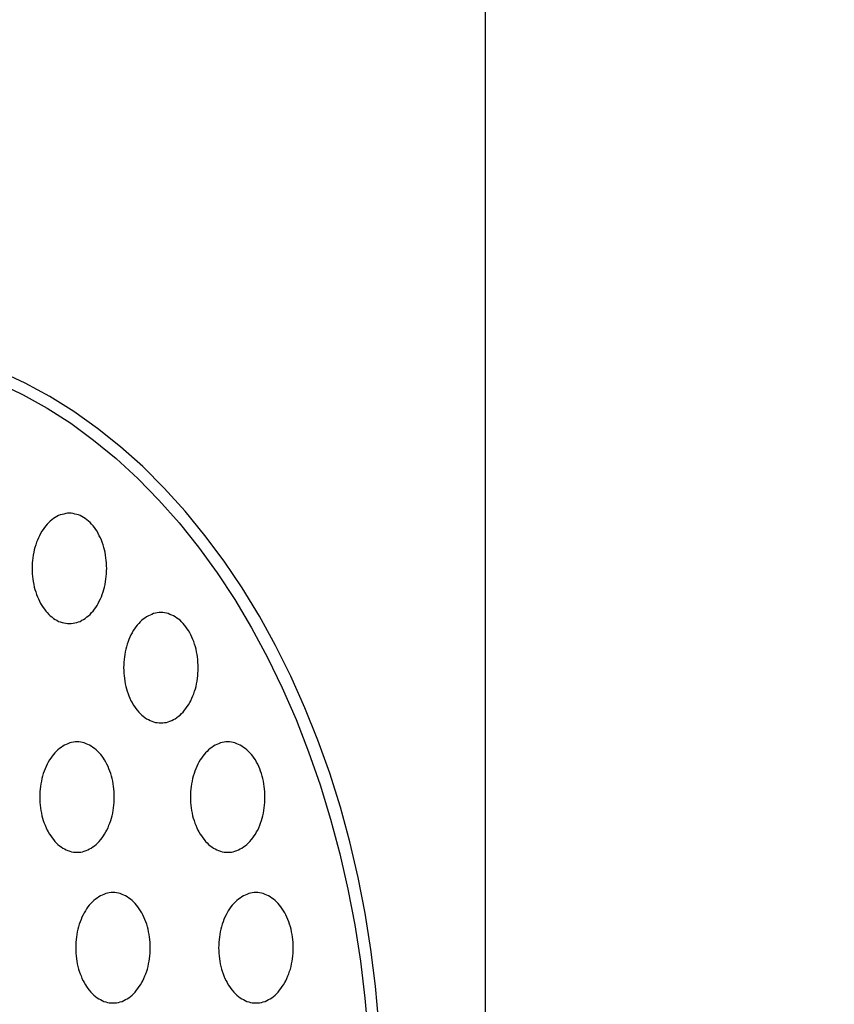
# Model space of a CAD drawing. Extents: x 319 to 3521, y 159 to 2381.
# Drawn here: x 887 to 909, y 1166 to 1193 of the extents above; entities that cross this region are included whole.
import ezdxf

# ---------------------------------------------------------------- set-up
doc = ezdxf.new("R2010")
doc.units = 0
doc.header["$LTSCALE"] = 100
doc.header["$PDMODE"] = 33
doc.header["$PDSIZE"] = 5
doc.linetypes.add('DIVIDE2', pattern=[0.625, 0.25, -0.125, 0, -0.125, 0, -0.125])
doc.layers.get('0').update_dxf_attribs({"color": 41, "linetype": 'DIVIDE2'})
doc.layers.get('DEFPOINTS').update_dxf_attribs({"linetype": 'CONTINUOUS'})
for name, color, linetype in [('SJC', 1, 'CONTINUOUS'), ('SJC2', 7, 'CONTINUOUS'), ('SUNPOU', 4, 'CONTINUOUS')]:
    doc.layers.add(name, color=color, linetype=linetype)
doc.styles.add('EXT08', font='ROMANS', dxfattribs={"width": 0.8, "bigfont": 'EXTFONT'})
doc.dimstyles.get("Standard").update_dxf_attribs({"dimtxt": 0.18, "dimasz": 0.18, "dimexe": 0.18, "dimexo": 0.0625, "dimgap": 0.09, "dimtad": 0, "dimtih": 1, "dimtoh": 1, "dimzin": 0, "dimcen": 0.09, "dimazin": 3, "dimtfac": 1, "dimtofl": 0, "dimtmove": 0, "dimatfit": 3})

# ---------------------------------------------------------------- blocks, each defined once
blk = doc.blocks.new('*U28')
at = {"layer": 'SUNPOU', "style": 'EXT08', "width": 0.8}
blk.add_text('1200', height=30, rotation=90, dxfattribs=at).set_placement((1305.799, 1115.979))
blk = doc.blocks.new('*D15')
at = {"layer": 'DEFPOINTS', "color": 0}
for p in [(842.799, 1763.408), (1228.497, 563.408), (1317.799, 563.408)]:
    blk.add_point(p, dxfattribs=at)
at = {"layer": 'SUNPOU'}
for p, q in [((852.799, 1763.408), (1327.799, 1763.408)), ((1317.799, 1743.408), (1317.799, 583.408)), ((1238.497, 563.408), (1327.799, 563.408))]:
    blk.add_line(p, q, dxfattribs=at)
for points in [[(1314.466, 1743.408), (1321.133, 1743.408), (1317.799, 1763.408)], [(1314.466, 583.408), (1321.133, 583.408), (1317.799, 563.408)]]:
    blk.add_solid(points, dxfattribs=at)
blk.add_blockref('*U28', (0, 0))
blk = doc.blocks.new('*U27')
at = {"layer": 'SUNPOU', "style": 'EXT08', "width": 0.8}
blk.add_text('800', height=30, rotation=90, dxfattribs=at).set_placement((1230.799, 1329.122))
blk = doc.blocks.new('*D14')
at = {"layer": 'DEFPOINTS', "color": 0}
for p in [(842.799, 1763.408), (1142.16, 963.408), (1242.799, 963.408)]:
    blk.add_point(p, dxfattribs=at)
at = {"layer": 'SUNPOU'}
for p, q in [((852.799, 1763.408), (1252.799, 1763.408)), ((1242.799, 1743.408), (1242.799, 983.408)), ((1152.16, 963.408), (1252.799, 963.408))]:
    blk.add_line(p, q, dxfattribs=at)
for points in [[(1239.466, 1743.408), (1246.133, 1743.408), (1242.799, 1763.408)], [(1239.466, 983.408), (1246.133, 983.408), (1242.799, 963.408)]]:
    blk.add_solid(points, dxfattribs=at)
blk.add_blockref('*U27', (0, 0))

msp = doc.modelspace()

# ---------------------------------------------------------------- linework, layer by layer
at = {"layer": 'SJC'}
msp.add_line((899.9488, 1697.51401), (899.9488, 963.40771), dxfattribs=at)
at = {"layer": 'SJC2'}
for points in [[(897.049, 1165.75, 0), (896.961, 1166.76, 0), (896.839, 1167.76, 0), (896.682, 1168.75, 0), (896.49, 1169.72, 0), (896.266, 1170.69, 0), (896.008, 1171.63, 0), (895.717, 1172.56, 0), (895.395, 1173.46, 0), (895.042, 1174.34, 0), (894.658, 1175.2, 0), (894.246, 1176.03, 0), (893.805, 1176.83, 0), (893.337, 1177.6, 0), (892.842, 1178.33, 0), (892.323, 1179.03, 0), (891.781, 1179.69, 0), (891.216, 1180.31, 0), (890.63, 1180.9, 0), (890.024, 1181.44, 0), (889.401, 1181.94, 0), (888.76, 1182.4, 0), (888.105, 1182.81, 0), (887.437, 1183.17, 0), (886.756, 1183.49, 0)], [(897.049, 1165.75, 0), (896.961, 1166.76, 0), (896.839, 1167.76, 0), (896.682, 1168.75, 0), (896.49, 1169.72, 0), (896.266, 1170.69, 0), (896.008, 1171.63, 0), (895.717, 1172.56, 0), (895.395, 1173.46, 0), (895.042, 1174.34, 0), (894.658, 1175.2, 0), (894.246, 1176.03, 0), (893.805, 1176.83, 0), (893.337, 1177.6, 0), (892.842, 1178.33, 0), (892.323, 1179.03, 0), (891.781, 1179.69, 0), (891.216, 1180.31, 0), (890.63, 1180.9, 0), (890.024, 1181.44, 0), (889.401, 1181.94, 0), (888.76, 1182.4, 0), (888.105, 1182.81, 0), (887.437, 1183.17, 0), (886.756, 1183.49, 0)], [(886.715, 1183.17, 0), (887.379, 1182.85, 0), (888.031, 1182.49, 0), (888.671, 1182.08, 0), (889.295, 1181.62, 0), (889.904, 1181.12, 0), (890.495, 1180.58, 0), (891.066, 1179.99, 0), (891.618, 1179.37, 0), (892.147, 1178.71, 0), (892.654, 1178.01, 0), (893.136, 1177.28, 0), (893.593, 1176.51, 0), (894.023, 1175.71, 0), (894.426, 1174.88, 0), (894.8, 1174.02, 0), (895.144, 1173.14, 0), (895.459, 1172.24, 0), (895.742, 1171.31, 0), (895.994, 1170.36, 0), (896.213, 1169.4, 0), (896.4, 1168.43, 0), (896.553, 1167.44, 0), (896.673, 1166.44, 0), (896.758, 1165.43, 0)], [(888.636, 1179.63, 0), (888.586, 1179.63, 0), (888.536, 1179.62, 0), (888.487, 1179.61, 0), (888.438, 1179.6, 0), (888.389, 1179.59, 0), (888.342, 1179.57, 0), (888.294, 1179.54, 0), (888.248, 1179.52, 0), (888.202, 1179.49, 0), (888.158, 1179.45, 0), (888.115, 1179.42, 0), (888.073, 1179.38, 0), (888.032, 1179.33, 0), (887.993, 1179.29, 0), (887.955, 1179.24, 0), (887.919, 1179.19, 0), (887.885, 1179.14, 0), (887.852, 1179.08, 0), (887.821, 1179.02, 0), (887.793, 1178.96, 0), (887.766, 1178.9, 0), (887.742, 1178.84, 0), (887.719, 1178.77, 0), (887.699, 1178.7, 0), (887.681, 1178.64, 0), (887.666, 1178.57, 0), (887.652, 1178.49, 0), (887.641, 1178.42, 0), (887.633, 1178.35, 0), (887.627, 1178.28, 0), (887.623, 1178.2, 0), (887.622, 1178.13, 0), (887.623, 1178.06, 0), (887.627, 1177.98, 0), (887.633, 1177.91, 0), (887.641, 1177.84, 0), (887.652, 1177.77, 0), (887.666, 1177.69, 0), (887.681, 1177.62, 0), (887.699, 1177.56, 0), (887.719, 1177.49, 0), (887.742, 1177.42, 0), (887.766, 1177.36, 0), (887.793, 1177.3, 0), (887.821, 1177.24, 0), (887.852, 1177.18, 0), (887.885, 1177.12, 0), (887.919, 1177.07, 0), (887.955, 1177.02, 0), (887.993, 1176.97, 0), (888.032, 1176.93, 0), (888.073, 1176.88, 0), (888.115, 1176.84, 0), (888.158, 1176.81, 0), (888.202, 1176.77, 0), (888.248, 1176.74, 0), (888.294, 1176.72, 0), (888.342, 1176.69, 0), (888.389, 1176.68, 0), (888.438, 1176.66, 0), (888.487, 1176.65, 0), (888.536, 1176.64, 0), (888.586, 1176.63, 0), (888.636, 1176.63, 0), (888.686, 1176.63, 0), (888.735, 1176.64, 0), (888.785, 1176.65, 0), (888.834, 1176.66, 0), (888.882, 1176.68, 0), (888.93, 1176.69, 0), (888.977, 1176.72, 0), (889.024, 1176.74, 0), (889.069, 1176.77, 0), (889.114, 1176.81, 0), (889.157, 1176.84, 0), (889.199, 1176.88, 0), (889.24, 1176.93, 0), (889.279, 1176.97, 0), (889.317, 1177.02, 0), (889.353, 1177.07, 0), (889.387, 1177.12, 0), (889.42, 1177.18, 0), (889.45, 1177.24, 0), (889.479, 1177.3, 0), (889.505, 1177.36, 0), (889.53, 1177.42, 0), (889.552, 1177.49, 0), (889.573, 1177.56, 0), (889.59, 1177.62, 0), (889.606, 1177.69, 0), (889.619, 1177.77, 0), (889.63, 1177.84, 0), (889.639, 1177.91, 0), (889.645, 1177.98, 0), (889.649, 1178.06, 0), (889.65, 1178.13, 0), (889.649, 1178.2, 0), (889.645, 1178.28, 0), (889.639, 1178.35, 0), (889.63, 1178.42, 0), (889.619, 1178.49, 0), (889.606, 1178.57, 0), (889.59, 1178.64, 0), (889.573, 1178.7, 0), (889.552, 1178.77, 0), (889.53, 1178.84, 0), (889.505, 1178.9, 0), (889.479, 1178.96, 0), (889.45, 1179.02, 0), (889.42, 1179.08, 0), (889.387, 1179.14, 0), (889.353, 1179.19, 0), (889.317, 1179.24, 0), (889.279, 1179.29, 0), (889.24, 1179.33, 0), (889.199, 1179.38, 0), (889.157, 1179.42, 0), (889.114, 1179.45, 0), (889.069, 1179.49, 0), (889.024, 1179.52, 0), (888.977, 1179.54, 0), (888.93, 1179.57, 0), (888.882, 1179.59, 0), (888.834, 1179.6, 0), (888.785, 1179.61, 0), (888.735, 1179.62, 0), (888.686, 1179.63, 0), (888.636, 1179.63, 0)], [(891.125, 1176.93, 0), (891.076, 1176.93, 0), (891.026, 1176.92, 0), (890.977, 1176.91, 0), (890.928, 1176.9, 0), (890.879, 1176.88, 0), (890.831, 1176.86, 0), (890.784, 1176.84, 0), (890.737, 1176.81, 0), (890.692, 1176.78, 0), (890.647, 1176.75, 0), (890.604, 1176.72, 0), (890.562, 1176.68, 0), (890.521, 1176.63, 0), (890.482, 1176.59, 0), (890.445, 1176.54, 0), (890.408, 1176.49, 0), (890.374, 1176.44, 0), (890.342, 1176.38, 0), (890.311, 1176.32, 0), (890.282, 1176.26, 0), (890.256, 1176.2, 0), (890.231, 1176.14, 0), (890.209, 1176.07, 0), (890.189, 1176, 0), (890.171, 1175.93, 0), (890.155, 1175.86, 0), (890.142, 1175.79, 0), (890.131, 1175.72, 0), (890.122, 1175.65, 0), (890.116, 1175.58, 0), (890.113, 1175.5, 0), (890.112, 1175.43, 0), (890.113, 1175.35, 0), (890.116, 1175.28, 0), (890.122, 1175.21, 0), (890.131, 1175.14, 0), (890.142, 1175.06, 0), (890.155, 1174.99, 0), (890.171, 1174.92, 0), (890.189, 1174.85, 0), (890.209, 1174.79, 0), (890.231, 1174.72, 0), (890.256, 1174.66, 0), (890.282, 1174.6, 0), (890.311, 1174.53, 0), (890.342, 1174.48, 0), (890.374, 1174.42, 0), (890.408, 1174.37, 0), (890.445, 1174.32, 0), (890.482, 1174.27, 0), (890.521, 1174.22, 0), (890.562, 1174.18, 0), (890.604, 1174.14, 0), (890.647, 1174.11, 0), (890.692, 1174.07, 0), (890.737, 1174.04, 0), (890.784, 1174.02, 0), (890.831, 1173.99, 0), (890.879, 1173.97, 0), (890.928, 1173.96, 0), (890.977, 1173.94, 0), (891.026, 1173.94, 0), (891.076, 1173.93, 0), (891.125, 1173.93, 0), (891.175, 1173.93, 0), (891.225, 1173.94, 0), (891.274, 1173.94, 0), (891.323, 1173.96, 0), (891.372, 1173.97, 0), (891.42, 1173.99, 0), (891.467, 1174.02, 0), (891.513, 1174.04, 0), (891.559, 1174.07, 0), (891.603, 1174.11, 0), (891.647, 1174.14, 0), (891.689, 1174.18, 0), (891.729, 1174.22, 0), (891.769, 1174.27, 0), (891.806, 1174.32, 0), (891.842, 1174.37, 0), (891.877, 1174.42, 0), (891.909, 1174.48, 0), (891.94, 1174.53, 0), (891.968, 1174.6, 0), (891.995, 1174.66, 0), (892.02, 1174.72, 0), (892.042, 1174.79, 0), (892.062, 1174.85, 0), (892.08, 1174.92, 0), (892.096, 1174.99, 0), (892.109, 1175.06, 0), (892.12, 1175.14, 0), (892.128, 1175.21, 0), (892.134, 1175.28, 0), (892.138, 1175.35, 0), (892.139, 1175.43, 0), (892.138, 1175.5, 0), (892.134, 1175.58, 0), (892.128, 1175.65, 0), (892.12, 1175.72, 0), (892.109, 1175.79, 0), (892.096, 1175.86, 0), (892.08, 1175.93, 0), (892.062, 1176, 0), (892.042, 1176.07, 0), (892.02, 1176.14, 0), (891.995, 1176.2, 0), (891.968, 1176.26, 0), (891.94, 1176.32, 0), (891.909, 1176.38, 0), (891.877, 1176.44, 0), (891.842, 1176.49, 0), (891.806, 1176.54, 0), (891.769, 1176.59, 0), (891.729, 1176.63, 0), (891.689, 1176.68, 0), (891.647, 1176.72, 0), (891.603, 1176.75, 0), (891.559, 1176.78, 0), (891.513, 1176.81, 0), (891.467, 1176.84, 0), (891.42, 1176.86, 0), (891.372, 1176.88, 0), (891.323, 1176.9, 0), (891.274, 1176.91, 0), (891.225, 1176.92, 0), (891.175, 1176.93, 0), (891.125, 1176.93, 0)], [(888.844, 1173.41, 0), (888.794, 1173.41, 0), (888.744, 1173.4, 0), (888.695, 1173.39, 0), (888.646, 1173.38, 0), (888.597, 1173.36, 0), (888.549, 1173.34, 0), (888.502, 1173.32, 0), (888.456, 1173.29, 0), (888.41, 1173.26, 0), (888.366, 1173.23, 0), (888.323, 1173.19, 0), (888.28, 1173.15, 0), (888.24, 1173.11, 0), (888.201, 1173.07, 0), (888.163, 1173.02, 0), (888.127, 1172.97, 0), (888.093, 1172.92, 0), (888.06, 1172.86, 0), (888.029, 1172.8, 0), (888.001, 1172.74, 0), (887.974, 1172.68, 0), (887.95, 1172.61, 0), (887.927, 1172.55, 0), (887.907, 1172.48, 0), (887.889, 1172.41, 0), (887.874, 1172.34, 0), (887.86, 1172.27, 0), (887.849, 1172.2, 0), (887.841, 1172.13, 0), (887.835, 1172.05, 0), (887.831, 1171.98, 0), (887.83, 1171.91, 0), (887.831, 1171.83, 0), (887.835, 1171.76, 0), (887.841, 1171.69, 0), (887.849, 1171.62, 0), (887.86, 1171.54, 0), (887.874, 1171.47, 0), (887.889, 1171.4, 0), (887.907, 1171.33, 0), (887.927, 1171.27, 0), (887.95, 1171.2, 0), (887.974, 1171.14, 0), (888.001, 1171.07, 0), (888.029, 1171.01, 0), (888.06, 1170.96, 0), (888.093, 1170.9, 0), (888.127, 1170.85, 0), (888.163, 1170.8, 0), (888.201, 1170.75, 0), (888.24, 1170.7, 0), (888.28, 1170.66, 0), (888.323, 1170.62, 0), (888.366, 1170.58, 0), (888.41, 1170.55, 0), (888.456, 1170.52, 0), (888.502, 1170.5, 0), (888.549, 1170.47, 0), (888.597, 1170.45, 0), (888.646, 1170.44, 0), (888.695, 1170.42, 0), (888.744, 1170.41, 0), (888.794, 1170.41, 0), (888.844, 1170.41, 0), (888.894, 1170.41, 0), (888.943, 1170.41, 0), (888.993, 1170.42, 0), (889.042, 1170.44, 0), (889.09, 1170.45, 0), (889.138, 1170.47, 0), (889.185, 1170.5, 0), (889.232, 1170.52, 0), (889.277, 1170.55, 0), (889.322, 1170.58, 0), (889.365, 1170.62, 0), (889.407, 1170.66, 0), (889.448, 1170.7, 0), (889.487, 1170.75, 0), (889.525, 1170.8, 0), (889.561, 1170.85, 0), (889.595, 1170.9, 0), (889.628, 1170.96, 0), (889.658, 1171.01, 0), (889.687, 1171.07, 0), (889.713, 1171.14, 0), (889.738, 1171.2, 0), (889.76, 1171.27, 0), (889.781, 1171.33, 0), (889.798, 1171.4, 0), (889.814, 1171.47, 0), (889.827, 1171.54, 0), (889.838, 1171.62, 0), (889.847, 1171.69, 0), (889.853, 1171.76, 0), (889.856, 1171.83, 0), (889.858, 1171.91, 0), (889.856, 1171.98, 0), (889.853, 1172.05, 0), (889.847, 1172.13, 0), (889.838, 1172.2, 0), (889.827, 1172.27, 0), (889.814, 1172.34, 0), (889.798, 1172.41, 0), (889.781, 1172.48, 0), (889.76, 1172.55, 0), (889.738, 1172.61, 0), (889.713, 1172.68, 0), (889.687, 1172.74, 0), (889.658, 1172.8, 0), (889.628, 1172.86, 0), (889.595, 1172.92, 0), (889.561, 1172.97, 0), (889.525, 1173.02, 0), (889.487, 1173.07, 0), (889.448, 1173.11, 0), (889.407, 1173.15, 0), (889.365, 1173.19, 0), (889.322, 1173.23, 0), (889.277, 1173.26, 0), (889.232, 1173.29, 0), (889.185, 1173.32, 0), (889.138, 1173.34, 0), (889.09, 1173.36, 0), (889.042, 1173.38, 0), (888.993, 1173.39, 0), (888.943, 1173.4, 0), (888.894, 1173.41, 0), (888.844, 1173.41, 0)], [(892.942, 1173.41, 0), (892.893, 1173.41, 0), (892.843, 1173.4, 0), (892.794, 1173.39, 0), (892.744, 1173.38, 0), (892.696, 1173.36, 0), (892.648, 1173.34, 0), (892.601, 1173.32, 0), (892.554, 1173.29, 0), (892.509, 1173.26, 0), (892.464, 1173.23, 0), (892.421, 1173.19, 0), (892.379, 1173.15, 0), (892.338, 1173.11, 0), (892.299, 1173.07, 0), (892.261, 1173.02, 0), (892.225, 1172.97, 0), (892.191, 1172.92, 0), (892.159, 1172.86, 0), (892.128, 1172.8, 0), (892.099, 1172.74, 0), (892.073, 1172.68, 0), (892.048, 1172.61, 0), (892.026, 1172.55, 0), (892.006, 1172.48, 0), (891.988, 1172.41, 0), (891.972, 1172.34, 0), (891.959, 1172.27, 0), (891.948, 1172.2, 0), (891.939, 1172.13, 0), (891.933, 1172.05, 0), (891.93, 1171.98, 0), (891.928, 1171.91, 0), (891.93, 1171.83, 0), (891.933, 1171.76, 0), (891.939, 1171.69, 0), (891.948, 1171.62, 0), (891.959, 1171.54, 0), (891.972, 1171.47, 0), (891.988, 1171.4, 0), (892.006, 1171.33, 0), (892.026, 1171.27, 0), (892.048, 1171.2, 0), (892.073, 1171.14, 0), (892.099, 1171.07, 0), (892.128, 1171.01, 0), (892.159, 1170.96, 0), (892.191, 1170.9, 0), (892.225, 1170.85, 0), (892.261, 1170.8, 0), (892.299, 1170.75, 0), (892.338, 1170.7, 0), (892.379, 1170.66, 0), (892.421, 1170.62, 0), (892.464, 1170.58, 0), (892.509, 1170.55, 0), (892.554, 1170.52, 0), (892.601, 1170.5, 0), (892.648, 1170.47, 0), (892.696, 1170.45, 0), (892.744, 1170.44, 0), (892.794, 1170.42, 0), (892.843, 1170.41, 0), (892.893, 1170.41, 0), (892.942, 1170.41, 0), (892.992, 1170.41, 0), (893.042, 1170.41, 0), (893.091, 1170.42, 0), (893.14, 1170.44, 0), (893.189, 1170.45, 0), (893.237, 1170.47, 0), (893.284, 1170.5, 0), (893.33, 1170.52, 0), (893.376, 1170.55, 0), (893.42, 1170.58, 0), (893.464, 1170.62, 0), (893.506, 1170.66, 0), (893.546, 1170.7, 0), (893.586, 1170.75, 0), (893.623, 1170.8, 0), (893.659, 1170.85, 0), (893.694, 1170.9, 0), (893.726, 1170.96, 0), (893.757, 1171.01, 0), (893.785, 1171.07, 0), (893.812, 1171.14, 0), (893.836, 1171.2, 0), (893.859, 1171.27, 0), (893.879, 1171.33, 0), (893.897, 1171.4, 0), (893.913, 1171.47, 0), (893.926, 1171.54, 0), (893.937, 1171.62, 0), (893.945, 1171.69, 0), (893.951, 1171.76, 0), (893.955, 1171.83, 0), (893.956, 1171.91, 0), (893.955, 1171.98, 0), (893.951, 1172.05, 0), (893.945, 1172.13, 0), (893.937, 1172.2, 0), (893.926, 1172.27, 0), (893.913, 1172.34, 0), (893.897, 1172.41, 0), (893.879, 1172.48, 0), (893.859, 1172.55, 0), (893.836, 1172.61, 0), (893.812, 1172.68, 0), (893.785, 1172.74, 0), (893.757, 1172.8, 0), (893.726, 1172.86, 0), (893.694, 1172.92, 0), (893.659, 1172.97, 0), (893.623, 1173.02, 0), (893.586, 1173.07, 0), (893.546, 1173.11, 0), (893.506, 1173.15, 0), (893.464, 1173.19, 0), (893.42, 1173.23, 0), (893.376, 1173.26, 0), (893.33, 1173.29, 0), (893.284, 1173.32, 0), (893.237, 1173.34, 0), (893.189, 1173.36, 0), (893.14, 1173.38, 0), (893.091, 1173.39, 0), (893.042, 1173.4, 0), (892.992, 1173.41, 0), (892.942, 1173.41, 0)], [(889.821, 1169.31, 0), (889.771, 1169.31, 0), (889.722, 1169.3, 0), (889.672, 1169.29, 0), (889.623, 1169.28, 0), (889.575, 1169.26, 0), (889.527, 1169.24, 0), (889.48, 1169.22, 0), (889.433, 1169.19, 0), (889.388, 1169.16, 0), (889.343, 1169.13, 0), (889.3, 1169.09, 0), (889.258, 1169.05, 0), (889.217, 1169.01, 0), (889.178, 1168.97, 0), (889.14, 1168.92, 0), (889.104, 1168.87, 0), (889.07, 1168.81, 0), (889.037, 1168.76, 0), (889.007, 1168.7, 0), (888.978, 1168.64, 0), (888.952, 1168.58, 0), (888.927, 1168.51, 0), (888.905, 1168.45, 0), (888.885, 1168.38, 0), (888.867, 1168.31, 0), (888.851, 1168.24, 0), (888.838, 1168.17, 0), (888.827, 1168.1, 0), (888.818, 1168.03, 0), (888.812, 1167.95, 0), (888.809, 1167.88, 0), (888.807, 1167.81, 0), (888.809, 1167.73, 0), (888.812, 1167.66, 0), (888.818, 1167.59, 0), (888.827, 1167.51, 0), (888.838, 1167.44, 0), (888.851, 1167.37, 0), (888.867, 1167.3, 0), (888.885, 1167.23, 0), (888.905, 1167.17, 0), (888.927, 1167.1, 0), (888.952, 1167.04, 0), (888.978, 1166.97, 0), (889.007, 1166.91, 0), (889.037, 1166.86, 0), (889.07, 1166.8, 0), (889.104, 1166.75, 0), (889.14, 1166.7, 0), (889.178, 1166.65, 0), (889.217, 1166.6, 0), (889.258, 1166.56, 0), (889.3, 1166.52, 0), (889.343, 1166.48, 0), (889.388, 1166.45, 0), (889.433, 1166.42, 0), (889.48, 1166.4, 0), (889.527, 1166.37, 0), (889.575, 1166.35, 0), (889.623, 1166.34, 0), (889.672, 1166.32, 0), (889.722, 1166.31, 0), (889.771, 1166.31, 0), (889.821, 1166.31, 0), (889.871, 1166.31, 0), (889.921, 1166.31, 0), (889.97, 1166.32, 0), (890.019, 1166.34, 0), (890.068, 1166.35, 0), (890.116, 1166.37, 0), (890.163, 1166.4, 0), (890.209, 1166.42, 0), (890.255, 1166.45, 0), (890.299, 1166.48, 0), (890.343, 1166.52, 0), (890.385, 1166.56, 0), (890.425, 1166.6, 0), (890.464, 1166.65, 0), (890.502, 1166.7, 0), (890.538, 1166.75, 0), (890.573, 1166.8, 0), (890.605, 1166.86, 0), (890.636, 1166.91, 0), (890.664, 1166.97, 0), (890.691, 1167.04, 0), (890.715, 1167.1, 0), (890.738, 1167.17, 0), (890.758, 1167.23, 0), (890.776, 1167.3, 0), (890.792, 1167.37, 0), (890.805, 1167.44, 0), (890.816, 1167.51, 0), (890.824, 1167.59, 0), (890.83, 1167.66, 0), (890.834, 1167.73, 0), (890.835, 1167.81, 0), (890.834, 1167.88, 0), (890.83, 1167.95, 0), (890.824, 1168.03, 0), (890.816, 1168.1, 0), (890.805, 1168.17, 0), (890.792, 1168.24, 0), (890.776, 1168.31, 0), (890.758, 1168.38, 0), (890.738, 1168.45, 0), (890.715, 1168.51, 0), (890.691, 1168.58, 0), (890.664, 1168.64, 0), (890.636, 1168.7, 0), (890.605, 1168.76, 0), (890.573, 1168.81, 0), (890.538, 1168.87, 0), (890.502, 1168.92, 0), (890.464, 1168.97, 0), (890.425, 1169.01, 0), (890.385, 1169.05, 0), (890.343, 1169.09, 0), (890.299, 1169.13, 0), (890.255, 1169.16, 0), (890.209, 1169.19, 0), (890.163, 1169.22, 0), (890.116, 1169.24, 0), (890.068, 1169.26, 0), (890.019, 1169.28, 0), (889.97, 1169.29, 0), (889.921, 1169.3, 0), (889.871, 1169.31, 0), (889.821, 1169.31, 0)], [(893.71, 1169.31, 0), (893.661, 1169.31, 0), (893.611, 1169.3, 0), (893.562, 1169.29, 0), (893.513, 1169.28, 0), (893.464, 1169.26, 0), (893.416, 1169.24, 0), (893.369, 1169.22, 0), (893.322, 1169.19, 0), (893.277, 1169.16, 0), (893.232, 1169.13, 0), (893.189, 1169.09, 0), (893.147, 1169.05, 0), (893.106, 1169.01, 0), (893.067, 1168.97, 0), (893.029, 1168.92, 0), (892.993, 1168.87, 0), (892.959, 1168.81, 0), (892.927, 1168.76, 0), (892.896, 1168.7, 0), (892.867, 1168.64, 0), (892.841, 1168.58, 0), (892.816, 1168.51, 0), (892.794, 1168.45, 0), (892.774, 1168.38, 0), (892.756, 1168.31, 0), (892.74, 1168.24, 0), (892.727, 1168.17, 0), (892.716, 1168.1, 0), (892.707, 1168.03, 0), (892.701, 1167.95, 0), (892.698, 1167.88, 0), (892.696, 1167.81, 0), (892.698, 1167.73, 0), (892.701, 1167.66, 0), (892.707, 1167.59, 0), (892.716, 1167.51, 0), (892.727, 1167.44, 0), (892.74, 1167.37, 0), (892.756, 1167.3, 0), (892.774, 1167.23, 0), (892.794, 1167.17, 0), (892.816, 1167.1, 0), (892.841, 1167.04, 0), (892.867, 1166.97, 0), (892.896, 1166.91, 0), (892.927, 1166.86, 0), (892.959, 1166.8, 0), (892.993, 1166.75, 0), (893.029, 1166.7, 0), (893.067, 1166.65, 0), (893.106, 1166.6, 0), (893.147, 1166.56, 0), (893.189, 1166.52, 0), (893.232, 1166.48, 0), (893.277, 1166.45, 0), (893.322, 1166.42, 0), (893.369, 1166.4, 0), (893.416, 1166.37, 0), (893.464, 1166.35, 0), (893.513, 1166.34, 0), (893.562, 1166.32, 0), (893.611, 1166.31, 0), (893.661, 1166.31, 0), (893.71, 1166.31, 0), (893.76, 1166.31, 0), (893.81, 1166.31, 0), (893.859, 1166.32, 0), (893.908, 1166.34, 0), (893.957, 1166.35, 0), (894.005, 1166.37, 0), (894.052, 1166.4, 0), (894.098, 1166.42, 0), (894.144, 1166.45, 0), (894.188, 1166.48, 0), (894.232, 1166.52, 0), (894.274, 1166.56, 0), (894.314, 1166.6, 0), (894.354, 1166.65, 0), (894.391, 1166.7, 0), (894.427, 1166.75, 0), (894.462, 1166.8, 0), (894.494, 1166.86, 0), (894.525, 1166.91, 0), (894.553, 1166.97, 0), (894.58, 1167.04, 0), (894.605, 1167.1, 0), (894.627, 1167.17, 0), (894.647, 1167.23, 0), (894.665, 1167.3, 0), (894.681, 1167.37, 0), (894.694, 1167.44, 0), (894.705, 1167.51, 0), (894.713, 1167.59, 0), (894.719, 1167.66, 0), (894.723, 1167.73, 0), (894.724, 1167.81, 0), (894.723, 1167.88, 0), (894.719, 1167.95, 0), (894.713, 1168.03, 0), (894.705, 1168.1, 0), (894.694, 1168.17, 0), (894.681, 1168.24, 0), (894.665, 1168.31, 0), (894.647, 1168.38, 0), (894.627, 1168.45, 0), (894.605, 1168.51, 0), (894.58, 1168.58, 0), (894.553, 1168.64, 0), (894.525, 1168.7, 0), (894.494, 1168.76, 0), (894.462, 1168.81, 0), (894.427, 1168.87, 0), (894.391, 1168.92, 0), (894.354, 1168.97, 0), (894.314, 1169.01, 0), (894.274, 1169.05, 0), (894.232, 1169.09, 0), (894.188, 1169.13, 0), (894.144, 1169.16, 0), (894.098, 1169.19, 0), (894.052, 1169.22, 0), (894.005, 1169.24, 0), (893.957, 1169.26, 0), (893.908, 1169.28, 0), (893.859, 1169.29, 0), (893.81, 1169.3, 0), (893.76, 1169.31, 0), (893.71, 1169.31, 0)]]:
    msp.add_polyline3d(points, dxfattribs=at)

# ---------------------------------------------------------------- dimensions: what is measured, and where the dimension line sits
at = {"layer": 'SUNPOU'}
for base, p2, text, picture, middle in [((1317.7994, 563.4077), (1228.49724, 563.4077), '1200', '*D15', (1290.7994, 1163.40771)), ((1242.7994, 963.40771), (1142.15979, 963.40771), '800', '*D14', (1215.7994, 1363.40771))]:
    dim = msp.add_linear_dim(base=base, p1=(842.79853, 1763.40771), p2=p2, angle=90, text=text, dimstyle='Standard', override={"dimscale": 10, "dimtxt": 3, "dimasz": 2, "dimexe": 1, "dimexo": 1, "dimgap": 1.2, "dimdec": 4}, dxfattribs=at)
    dim.commit()
    dim.dimension.update_dxf_attribs({"geometry": picture, "text_midpoint": middle})

doc.saveas('drawing.dxf')
